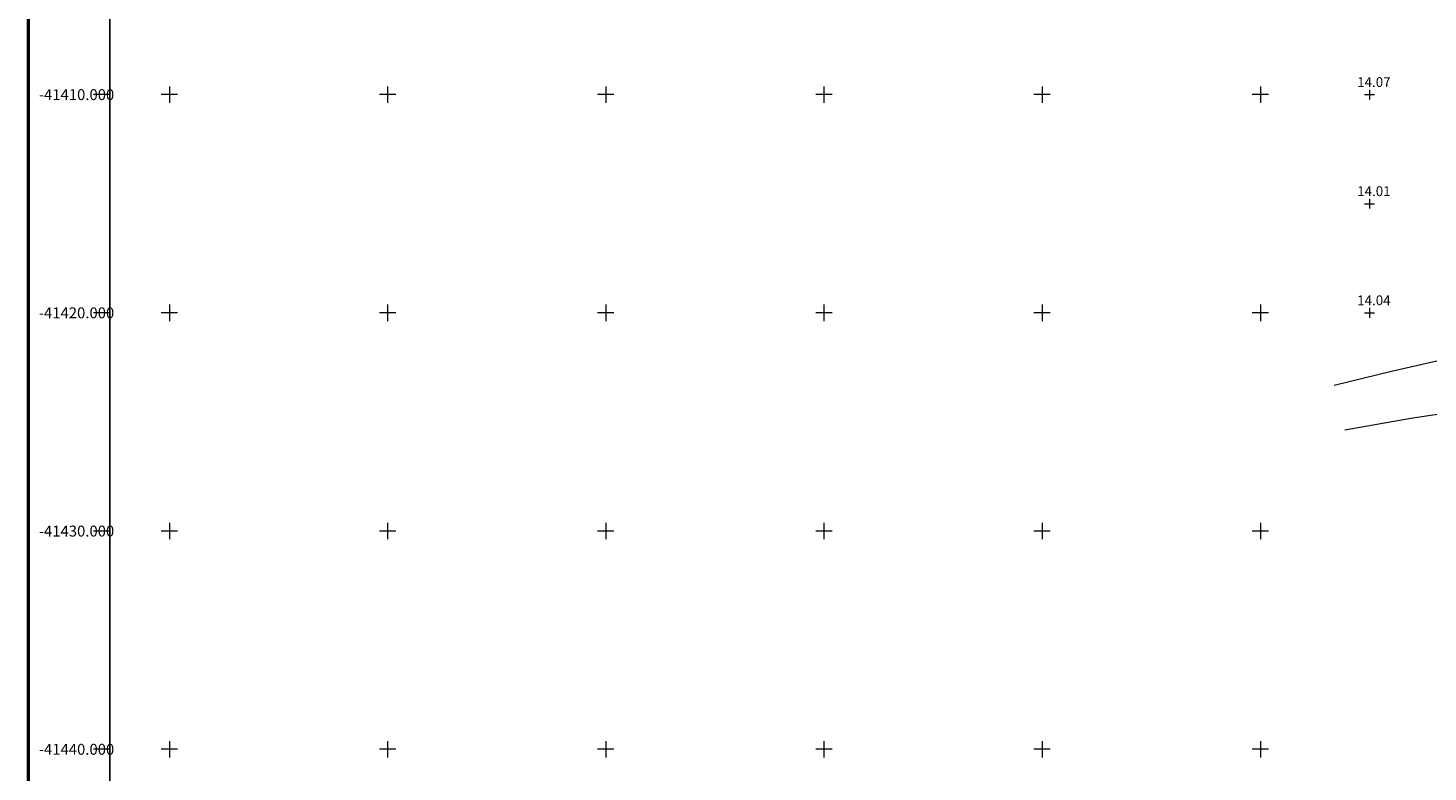
# Model space of a CAD drawing. Units: metres. Extents: x 30124 to 30414, y -41574 to -41285.
# Drawn here: x 30124 to 30188, y -41441 to -41407 of the extents above; entities that cross this region are included whole.
import ezdxf

# ---------------------------------------------------------------- set-up
doc = ezdxf.new("R2010")
doc.units = ezdxf.units.M
doc.header["$MEASUREMENT"] = 0
doc.linetypes.add('CONTINUOUS_1', pattern=[0])
doc.linetypes.add('CONTINUOUS_6', pattern=[0])
for name, color, linetype, lineweight in [('メッシュ', 250, 'CONTINUOUS_6', 13), ('メッシュ標高', 250, 'CONTINUOUS_6', 13), ('現況', 250, 'CONTINUOUS_6', 13)]:
    doc.layers.add(name, color=color, linetype=linetype, lineweight=lineweight)
doc.styles.add('MS Gothic', font='txt')

msp = doc.modelspace()

# ---------------------------------------------------------------- linework, layer by layer
at = {"layer": 'メッシュ', "color": 250, "linetype": 'CONTINUOUS_1', "lineweight": 50}
msp.add_line((30123.519, -41284.742), (30123.519, -41574.492), dxfattribs=at)
at = {"layer": 'メッシュ', "color": 250, "linetype": 'CONTINUOUS_1', "lineweight": 25}
msp.add_line((30127.269, -41288.492), (30127.269, -41570.742), dxfattribs=at)
at = {"layer": 'メッシュ', "color": 250, "linetype": 'CONTINUOUS_1', "lineweight": 13}
for p, q in [((30127.269, -41410), (30126.519, -41410)), ((30130.375, -41410), (30129.625, -41410)), ((30130, -41409.625), (30130, -41410.375)), ((30140.375, -41410), (30139.625, -41410)), ((30140, -41409.625), (30140, -41410.375)), ((30150.375, -41410), (30149.625, -41410)), ((30150, -41409.625), (30150, -41410.375)), ((30160.375, -41410), (30159.625, -41410)), ((30160, -41409.625), (30160, -41410.375)), ((30170.375, -41410), (30169.625, -41410)), ((30170, -41409.625), (30170, -41410.375)), ((30180.375, -41410), (30179.625, -41410)), ((30180, -41409.625), (30180, -41410.375)), ((30130, -41419.625), (30130, -41420.375)), ((30140, -41419.625), (30140, -41420.375)), ((30150, -41419.625), (30150, -41420.375)), ((30160, -41419.625), (30160, -41420.375)), ((30170, -41419.625), (30170, -41420.375)), ((30180, -41419.625), (30180, -41420.375)), ((30127.269, -41420), (30126.519, -41420)), ((30130.375, -41420), (30129.625, -41420)), ((30140.375, -41420), (30139.625, -41420)), ((30150.375, -41420), (30149.625, -41420)), ((30160.375, -41420), (30159.625, -41420)), ((30170.375, -41420), (30169.625, -41420)), ((30180.375, -41420), (30179.625, -41420)), ((30130, -41429.625), (30130, -41430.375)), ((30140, -41429.625), (30140, -41430.375)), ((30150, -41429.625), (30150, -41430.375)), ((30160, -41429.625), (30160, -41430.375)), ((30170, -41429.625), (30170, -41430.375)), ((30180, -41429.625), (30180, -41430.375)), ((30127.269, -41430), (30126.519, -41430)), ((30130.375, -41430), (30129.625, -41430)), ((30140.375, -41430), (30139.625, -41430)), ((30150.375, -41430), (30149.625, -41430)), ((30160.375, -41430), (30159.625, -41430)), ((30170.375, -41430), (30169.625, -41430)), ((30180.375, -41430), (30179.625, -41430)), ((30127.269, -41440), (30126.519, -41440)), ((30130.375, -41440), (30129.625, -41440)), ((30130, -41439.625), (30130, -41440.375)), ((30140.375, -41440), (30139.625, -41440)), ((30140, -41439.625), (30140, -41440.375)), ((30150.375, -41440), (30149.625, -41440)), ((30150, -41439.625), (30150, -41440.375)), ((30160.375, -41440), (30159.625, -41440)), ((30160, -41439.625), (30160, -41440.375)), ((30170.375, -41440), (30169.625, -41440)), ((30170, -41439.625), (30170, -41440.375)), ((30180.375, -41440), (30179.625, -41440)), ((30180, -41439.625), (30180, -41440.375))]:
    msp.add_line(p, q, dxfattribs=at)
at = {"layer": 'メッシュ標高', "color": 150, "linetype": 'CONTINUOUS_6', "lineweight": 13}
for p, q in [((30184.775, -41410), (30185.225, -41410)), ((30185, -41409.775), (30185, -41410.225)), ((30184.775, -41415), (30185.225, -41415)), ((30185, -41414.775), (30185, -41415.225)), ((30184.775, -41420), (30185.225, -41420)), ((30185, -41419.775), (30185, -41420.225))]:
    msp.add_line(p, q, dxfattribs=at)
at = {"layer": '現況', "color": 250, "linetype": 'CONTINUOUS_1', "lineweight": 18, "flags": 128}
for points in [[(30194.752, -41418.95), (30194.946, -41418.997), (30194.686, -41419.604), (30194.684, -41420.722), (30193.06, -41421.337), (30190.708, -41421.613), (30186.005, -41422.682), (30183.381, -41423.327)], [(30183.87, -41425.36), (30186.903, -41424.83), (30190.856, -41424.229), (30195.091, -41423.48), (30195.239, -41424.63), (30195.316, -41425.834), (30195.516, -41425.83)]]:
    msp.add_lwpolyline(points, dxfattribs=at)

# ---------------------------------------------------------------- texts
at = {"layer": 'メッシュ', "color": 250, "lineweight": 13, "style": 'MS Gothic'}
for s, p in [('-41410.000', (30124.016, -41410.25)), ('-41420.000', (30124.016, -41420.25)), ('-41430.000', (30124.016, -41430.25)), ('-41440.000', (30124.016, -41440.25))]:
    msp.add_text(s, height=0.5, dxfattribs=at).set_placement(p)
at = {"layer": 'メッシュ標高', "color": 150, "lineweight": 13, "style": 'MS Gothic'}
for s, p in [('14.07', (30184.438, -41409.65)), ('14.01', (30184.438, -41414.65)), ('14.04', (30184.438, -41419.65))]:
    msp.add_text(s, height=0.45, dxfattribs=at).set_placement(p)

doc.saveas('drawing.dxf')
